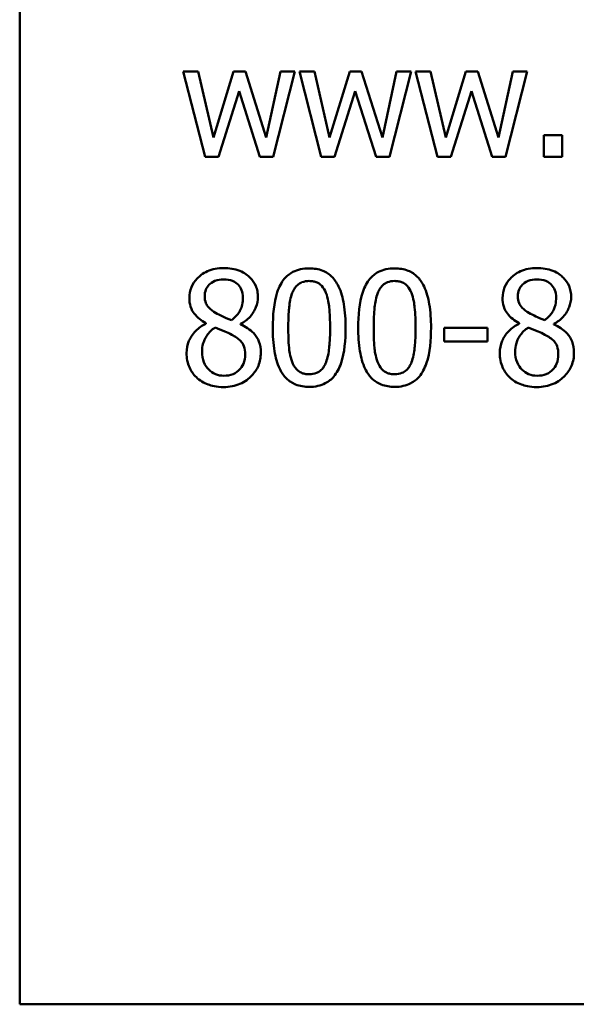
# Model space of a CAD drawing. Units: inches. Extents: x 0.3 to 14.3, y 0.2 to 11.2.
# Drawn here: x 9 to 9.3, y 2.2 to 2.7 of the extents above; entities that cross this region are included whole.
import ezdxf

# ---------------------------------------------------------------- set-up
doc = ezdxf.new("R2010")
doc.units = ezdxf.units.IN
doc.header["$LTSCALE"] = 0.666667
doc.header["$MEASUREMENT"] = 0
doc.layers.add('Visible (ANSI)', color=7, linetype='Continuous', lineweight=50)

msp = doc.modelspace()

# ---------------------------------------------------------------- linework, layer by layer
at = {"layer": 'Visible (ANSI)'}
for p, q in [((9.00833, 2.1945), (9.00833, 2.9645)), ((9.1024, 2.68629), (9.09452, 2.68629)), ((9.09452, 2.68629), (9.10604, 2.64127)), ((9.11037, 2.65143), (9.1024, 2.68629)), ((9.12102, 2.68629), (9.11037, 2.65143)), ((9.12729, 2.68629), (9.12102, 2.68629)), ((9.13823, 2.65143), (9.12729, 2.68629)), ((9.14572, 2.68629), (9.13823, 2.65143)), ((9.14193, 2.64127), (9.15335, 2.68629)), ((9.15335, 2.68629), (9.14572, 2.68629)), ((9.16361, 2.68629), (9.15573, 2.68629)), ((9.15573, 2.68629), (9.16726, 2.64127)), ((9.17158, 2.65143), (9.16361, 2.68629)), ((9.18223, 2.68629), (9.17158, 2.65143)), ((9.18851, 2.68629), (9.18223, 2.68629)), ((9.19945, 2.65143), (9.18851, 2.68629)), ((9.20693, 2.68629), (9.19945, 2.65143)), ((9.20314, 2.64127), (9.21457, 2.68629)), ((9.21457, 2.68629), (9.20693, 2.68629)), ((9.22483, 2.68629), (9.21695, 2.68629)), ((9.21695, 2.68629), (9.22847, 2.64127)), ((9.2328, 2.65143), (9.22483, 2.68629)), ((9.24345, 2.68629), (9.2328, 2.65143)), ((9.24972, 2.68629), (9.24345, 2.68629)), ((9.26066, 2.65143), (9.24972, 2.68629)), ((9.26815, 2.68629), (9.26066, 2.65143)), ((9.26436, 2.64127), (9.27578, 2.68629)), ((9.27578, 2.68629), (9.26815, 2.68629)), ((9.113, 2.64127), (9.12394, 2.67598)), ((9.12394, 2.67598), (9.13492, 2.64127)), ((9.17421, 2.64127), (9.18515, 2.67598)), ((9.18515, 2.67598), (9.19614, 2.64127)), ((9.23543, 2.64127), (9.24637, 2.67598)), ((9.24637, 2.67598), (9.25735, 2.64127)), ((9.28458, 2.65274), (9.28458, 2.64127)), ((9.29421, 2.65274), (9.28458, 2.65274)), ((9.29421, 2.64127), (9.29421, 2.65274)), ((9.10604, 2.64127), (9.113, 2.64127)), ((9.13492, 2.64127), (9.14193, 2.64127)), ((9.16726, 2.64127), (9.17421, 2.64127)), ((9.19614, 2.64127), (9.20314, 2.64127)), ((9.22847, 2.64127), (9.23543, 2.64127)), ((9.25735, 2.64127), (9.26436, 2.64127)), ((9.28458, 2.64127), (9.29421, 2.64127)), ((9.10643, 2.55355), (9.10643, 2.55331)), ((9.12471, 2.55297), (9.12471, 2.55321)), ((9.25473, 2.55117), (9.23202, 2.55117)), ((9.23202, 2.55117), (9.23202, 2.54387)), ((9.25473, 2.54387), (9.25473, 2.55117)), ((9.27146, 2.55355), (9.27146, 2.55331)), ((9.28974, 2.55297), (9.28974, 2.55321)), ((9.23202, 2.54387), (9.25473, 2.54387)), ((13.93633, 2.1945), (9.00833, 2.1945))]:
    msp.add_line(p, q, dxfattribs=at)
for points, knots in [([(9.11582, 2.58263), (9.11429, 2.58263), (9.11276, 2.5825), (9.10987, 2.58193), (9.10852, 2.58152), (9.10471, 2.57982), (9.10298, 2.57834), (9.10056, 2.57583), (9.09954, 2.57433), (9.09806, 2.57078), (9.09773, 2.56883), (9.09773, 2.56682)], [-0.05513578, -0.05513578, -0.05513578, -0.05513578, -0.04821976, -0.04821976, -0.04179986, -0.04179986, -0.0293002, -0.0293002, -0.01526001, -0.01526001, 0, 0, 0, 0]), ([(9.13385, 2.56736), (9.13385, 2.56839), (9.13377, 2.56941), (9.13339, 2.57138), (9.13311, 2.57231), (9.13201, 2.57491), (9.13096, 2.57639), (9.12859, 2.57871), (9.12689, 2.58012), (9.12158, 2.58223), (9.11869, 2.58263), (9.11582, 2.58263)], [-0.1002984, -0.1002984, -0.1002984, -0.1002984, -0.0851497, -0.0851497, -0.0707798, -0.0707798, -0.0435393, -0.0435393, -0.0218825, -0.0218825, 0, 0, 0, 0]), ([(9.16089, 2.58248), (9.15934, 2.58248), (9.15779, 2.58234), (9.15489, 2.5817), (9.15356, 2.58124), (9.15054, 2.57966), (9.14903, 2.57842), (9.1463, 2.57513), (9.14504, 2.57287), (9.14225, 2.56445), (9.14168, 2.55776), (9.14168, 2.55122)], [-0.1376319, -0.1376319, -0.1376319, -0.1376319, -0.1188573, -0.1188573, -0.1017076, -0.1017076, -0.0775583, -0.0775583, -0.0498614, -0.0498614, 0, 0, 0, 0]), ([(9.18005, 2.55127), (9.18005, 2.55535), (9.17981, 2.55965), (9.17858, 2.56682), (9.17773, 2.57007), (9.17524, 2.57525), (9.17401, 2.57686), (9.17141, 2.57943), (9.16981, 2.58048), (9.16574, 2.58213), (9.16332, 2.58248), (9.16089, 2.58248)], [-0.08352217, -0.08352217, -0.08352217, -0.08352217, -0.06265553, -0.06265553, -0.04638516, -0.04638516, -0.03340796, -0.03340796, -0.01851759, -0.01851759, 0, 0, 0, 0]), ([(9.20591, 2.58248), (9.20436, 2.58248), (9.20281, 2.58234), (9.19992, 2.5817), (9.19859, 2.58124), (9.19557, 2.57966), (9.19406, 2.57842), (9.19132, 2.57513), (9.19006, 2.57287), (9.18727, 2.56445), (9.18671, 2.55776), (9.18671, 2.55122)], [-0.1376319, -0.1376319, -0.1376319, -0.1376319, -0.1188573, -0.1188573, -0.1017076, -0.1017076, -0.0775583, -0.0775583, -0.0498614, -0.0498614, 0, 0, 0, 0]), ([(9.22507, 2.55127), (9.22507, 2.55535), (9.22483, 2.55965), (9.22361, 2.56682), (9.22275, 2.57007), (9.22026, 2.57525), (9.21904, 2.57686), (9.21644, 2.57943), (9.21483, 2.58048), (9.21077, 2.58213), (9.20834, 2.58248), (9.20591, 2.58248)], [-0.08352217, -0.08352217, -0.08352217, -0.08352217, -0.06265553, -0.06265553, -0.04638516, -0.04638516, -0.03340796, -0.03340796, -0.01851759, -0.01851759, 0, 0, 0, 0]), ([(9.28084, 2.58263), (9.27931, 2.58263), (9.27779, 2.5825), (9.2749, 2.58193), (9.27355, 2.58152), (9.26974, 2.57982), (9.26801, 2.57834), (9.26559, 2.57583), (9.26456, 2.57433), (9.26309, 2.57078), (9.26275, 2.56883), (9.26275, 2.56682)], [-0.05513578, -0.05513578, -0.05513578, -0.05513578, -0.04821976, -0.04821976, -0.04179986, -0.04179986, -0.0293002, -0.0293002, -0.01526001, -0.01526001, 0, 0, 0, 0]), ([(9.29888, 2.56736), (9.29888, 2.56839), (9.29879, 2.56941), (9.29841, 2.57138), (9.29814, 2.57231), (9.29703, 2.57491), (9.29598, 2.57639), (9.29361, 2.57871), (9.29192, 2.58012), (9.28661, 2.58223), (9.28371, 2.58263), (9.28084, 2.58263)], [-0.1002984, -0.1002984, -0.1002984, -0.1002984, -0.0851497, -0.0851497, -0.0707798, -0.0707798, -0.0435393, -0.0435393, -0.0218825, -0.0218825, 0, 0, 0, 0]), ([(9.1058, 2.56775), (9.1058, 2.569), (9.10599, 2.57023), (9.10687, 2.57234), (9.10744, 2.57317), (9.10877, 2.57449), (9.10975, 2.57529), (9.11266, 2.57647), (9.11421, 2.57669), (9.11577, 2.57669)], [-0.056623, -0.056623, -0.056623, -0.056623, -0.03869438, -0.03869438, -0.02391836, -0.02391836, -0.01187739, -0.01187739, 0, 0, 0, 0]), ([(9.11577, 2.57669), (9.11739, 2.57669), (9.11904, 2.57646), (9.12197, 2.57523), (9.12286, 2.57442), (9.12418, 2.57307), (9.12482, 2.57212), (9.12577, 2.56984), (9.12598, 2.56857), (9.12598, 2.56726)], [-0.03013601, -0.03013601, -0.03013601, -0.03013601, -0.02434608, -0.02434608, -0.01879587, -0.01879587, -0.00994425, -0.00994425, 0, 0, 0, 0]), ([(9.15194, 2.5695), (9.15225, 2.57027), (9.15262, 2.57103), (9.15347, 2.57237), (9.15394, 2.57296), (9.15539, 2.57437), (9.15629, 2.57486), (9.15825, 2.57564), (9.15957, 2.57582), (9.16089, 2.57582)], [-0.02368436, -0.02368436, -0.02368436, -0.02368436, -0.01969331, -0.01969331, -0.01610064, -0.01610064, -0.01000636, -0.01000636, 0, 0, 0, 0]), ([(9.16089, 2.57582), (9.16162, 2.57582), (9.16236, 2.57576), (9.16374, 2.5755), (9.16438, 2.57531), (9.16555, 2.57479), (9.16648, 2.57429), (9.16843, 2.57222), (9.16916, 2.57094), (9.16969, 2.5696)], [-0.04597855, -0.04597855, -0.04597855, -0.04597855, -0.03322558, -0.03322558, -0.02172603, -0.02172603, -0.0110116, -0.0110116, 0, 0, 0, 0]), ([(9.19697, 2.5695), (9.19728, 2.57027), (9.19765, 2.57103), (9.1985, 2.57237), (9.19896, 2.57296), (9.20041, 2.57437), (9.20131, 2.57486), (9.20328, 2.57564), (9.2046, 2.57582), (9.20591, 2.57582)], [-0.02368436, -0.02368436, -0.02368436, -0.02368436, -0.01969331, -0.01969331, -0.01610064, -0.01610064, -0.01000636, -0.01000636, 0, 0, 0, 0]), ([(9.20591, 2.57582), (9.20665, 2.57582), (9.20739, 2.57576), (9.20876, 2.5755), (9.2094, 2.57531), (9.21057, 2.57479), (9.2115, 2.57429), (9.21346, 2.57222), (9.21418, 2.57094), (9.21471, 2.5696)], [-0.04597855, -0.04597855, -0.04597855, -0.04597855, -0.03322558, -0.03322558, -0.02172603, -0.02172603, -0.0110116, -0.0110116, 0, 0, 0, 0]), ([(9.27082, 2.56775), (9.27082, 2.569), (9.27101, 2.57023), (9.27189, 2.57234), (9.27246, 2.57317), (9.27379, 2.57449), (9.27477, 2.57529), (9.27768, 2.57647), (9.27923, 2.57669), (9.28079, 2.57669)], [-0.056623, -0.056623, -0.056623, -0.056623, -0.03869438, -0.03869438, -0.02391836, -0.02391836, -0.01187739, -0.01187739, 0, 0, 0, 0]), ([(9.28079, 2.57669), (9.28242, 2.57669), (9.28406, 2.57646), (9.287, 2.57523), (9.28789, 2.57442), (9.28921, 2.57307), (9.28985, 2.57212), (9.29079, 2.56984), (9.291, 2.56857), (9.291, 2.56726)], [-0.03013601, -0.03013601, -0.03013601, -0.03013601, -0.02434608, -0.02434608, -0.01879587, -0.01879587, -0.00994425, -0.00994425, 0, 0, 0, 0]), ([(9.14985, 2.55122), (9.14985, 2.55715), (9.15018, 2.56067), (9.15055, 2.56446), (9.15102, 2.56718), (9.15194, 2.5695)], [-0.0291213, -0.0291213, -0.0291213, -0.0291213, -0.01900329, -0.01900329, 0, 0, 0, 0]), ([(9.16969, 2.5696), (9.17084, 2.5667), (9.17123, 2.56349), (9.17176, 2.55852), (9.17188, 2.55474), (9.17188, 2.55127)], [-0.03797682, -0.03797682, -0.03797682, -0.03797682, -0.02649249, -0.02649249, 0, 0, 0, 0]), ([(9.19488, 2.55122), (9.19488, 2.55715), (9.1952, 2.56067), (9.19558, 2.56446), (9.19605, 2.56718), (9.19697, 2.5695)], [-0.0291213, -0.0291213, -0.0291213, -0.0291213, -0.01900329, -0.01900329, 0, 0, 0, 0]), ([(9.21471, 2.5696), (9.21586, 2.5667), (9.21625, 2.56349), (9.21679, 2.55852), (9.2169, 2.55474), (9.2169, 2.55127)], [-0.03797682, -0.03797682, -0.03797682, -0.03797682, -0.02649249, -0.02649249, 0, 0, 0, 0]), ([(9.09773, 2.56682), (9.09773, 2.5653), (9.09791, 2.56376), (9.09887, 2.56065), (9.0996, 2.5595), (9.10188, 2.55657), (9.10415, 2.55488), (9.10643, 2.55355)], [-0.03541692, -0.03541692, -0.03541692, -0.03541692, -0.02824895, -0.02824895, -0.02015201, -0.02015201, 0, 0, 0, 0]), ([(9.11154, 2.559), (9.11029, 2.55972), (9.10908, 2.56059), (9.10715, 2.56267), (9.10669, 2.56356), (9.10598, 2.56531), (9.1058, 2.56652), (9.1058, 2.56775)], [-0.01958704, -0.01958704, -0.01958704, -0.01958704, -0.01437671, -0.01437671, -0.00932384, -0.00932384, 0, 0, 0, 0]), ([(9.12598, 2.56726), (9.12598, 2.56593), (9.12585, 2.5646), (9.12509, 2.56122), (9.12435, 2.55996), (9.12306, 2.55787), (9.12155, 2.55644), (9.12, 2.55525)], [-0.02115642, -0.02115642, -0.02115642, -0.02115642, -0.01873024, -0.01873024, -0.01486052, -0.01486052, 0, 0, 0, 0]), ([(9.12471, 2.55321), (9.12659, 2.55416), (9.12828, 2.55539), (9.1312, 2.55861), (9.13218, 2.56044), (9.13349, 2.56374), (9.13385, 2.56552), (9.13385, 2.56736)], [-0.03930938, -0.03930938, -0.03930938, -0.03930938, -0.02706076, -0.02706076, -0.01404612, -0.01404612, 0, 0, 0, 0]), ([(9.26275, 2.56682), (9.26275, 2.5653), (9.26293, 2.56376), (9.2639, 2.56065), (9.26463, 2.5595), (9.2669, 2.55657), (9.26917, 2.55488), (9.27146, 2.55355)], [-0.03541692, -0.03541692, -0.03541692, -0.03541692, -0.02824895, -0.02824895, -0.02015201, -0.02015201, 0, 0, 0, 0]), ([(9.27656, 2.559), (9.27531, 2.55972), (9.2741, 2.56059), (9.27217, 2.56267), (9.27172, 2.56356), (9.27101, 2.56531), (9.27082, 2.56652), (9.27082, 2.56775)], [-0.01958704, -0.01958704, -0.01958704, -0.01958704, -0.01437671, -0.01437671, -0.00932384, -0.00932384, 0, 0, 0, 0]), ([(9.291, 2.56726), (9.291, 2.56593), (9.29088, 2.5646), (9.29011, 2.56122), (9.28938, 2.55996), (9.28808, 2.55787), (9.28657, 2.55644), (9.28502, 2.55525)], [-0.02115642, -0.02115642, -0.02115642, -0.02115642, -0.01873024, -0.01873024, -0.01486052, -0.01486052, 0, 0, 0, 0]), ([(9.28974, 2.55321), (9.29162, 2.55416), (9.29331, 2.55539), (9.29622, 2.55861), (9.2972, 2.56044), (9.29851, 2.56374), (9.29888, 2.56552), (9.29888, 2.56736)], [-0.03930938, -0.03930938, -0.03930938, -0.03930938, -0.02706076, -0.02706076, -0.01404612, -0.01404612, 0, 0, 0, 0]), ([(9.12, 2.55525), (9.11796, 2.55592), (9.11607, 2.55678), (9.11404, 2.55772), (9.11253, 2.55844), (9.11154, 2.559)], [-0.01366547, -0.01366547, -0.01366547, -0.01366547, -0.00869118, -0.00869118, 0, 0, 0, 0]), ([(9.28502, 2.55525), (9.28298, 2.55592), (9.28109, 2.55678), (9.27907, 2.55772), (9.27756, 2.55844), (9.27656, 2.559)], [-0.01366547, -0.01366547, -0.01366547, -0.01366547, -0.00869118, -0.00869118, 0, 0, 0, 0]), ([(9.10643, 2.55331), (9.10447, 2.55235), (9.10266, 2.55113), (9.09924, 2.54771), (9.09817, 2.54576), (9.09667, 2.54218), (9.09627, 2.54005), (9.09627, 2.53785)], [-0.03998674, -0.03998674, -0.03998674, -0.03998674, -0.02954384, -0.02954384, -0.01682901, -0.01682901, 0, 0, 0, 0]), ([(9.10439, 2.53843), (9.10439, 2.53998), (9.10458, 2.54152), (9.10528, 2.54395), (9.10581, 2.5454), (9.10803, 2.54871), (9.10951, 2.55012), (9.11124, 2.55127)], [-0.05347215, -0.05347215, -0.05347215, -0.05347215, -0.03034739, -0.03034739, -0.01583056, -0.01583056, 0, 0, 0, 0]), ([(9.11124, 2.55127), (9.11296, 2.55057), (9.11468, 2.54988), (9.11756, 2.54874), (9.11895, 2.54815), (9.12005, 2.54752)], [-0.02384417, -0.02384417, -0.02384417, -0.02384417, -0.00962007, -0.00962007, 0, 0, 0, 0]), ([(9.13536, 2.53799), (9.13536, 2.54002), (9.13509, 2.54207), (9.13383, 2.54538), (9.13302, 2.54678), (9.12971, 2.55026), (9.12725, 2.55179), (9.12471, 2.55297)], [-0.05708918, -0.05708918, -0.05708918, -0.05708918, -0.03654623, -0.03654623, -0.02128628, -0.02128628, 0, 0, 0, 0]), ([(9.14168, 2.55122), (9.14168, 2.54712), (9.14192, 2.54281), (9.14313, 2.53564), (9.14398, 2.53239), (9.1464, 2.52734), (9.14759, 2.52571), (9.15027, 2.52306), (9.15188, 2.52201), (9.15597, 2.52036), (9.15843, 2.52), (9.16089, 2.52)], [-0.08908349, -0.08908349, -0.08908349, -0.08908349, -0.06562223, -0.06562223, -0.04744299, -0.04744299, -0.03364956, -0.03364956, -0.01872927, -0.01872927, 0, 0, 0, 0]), ([(9.15189, 2.53313), (9.15068, 2.53629), (9.15036, 2.53933), (9.14993, 2.54401), (9.14985, 2.54788), (9.14985, 2.55122)], [-0.03559391, -0.03559391, -0.03559391, -0.03559391, -0.02544669, -0.02544669, 0, 0, 0, 0]), ([(9.16089, 2.52), (9.16241, 2.52), (9.16394, 2.52014), (9.1668, 2.52077), (9.16811, 2.52123), (9.17112, 2.52279), (9.17263, 2.52403), (9.17539, 2.52732), (9.17666, 2.5296), (9.17947, 2.53803), (9.18005, 2.54472), (9.18005, 2.55127)], [-0.13673, -0.13673, -0.13673, -0.13673, -0.1183691, -0.1183691, -0.1015612, -0.1015612, -0.0776002, -0.0776002, -0.0499091, -0.0499091, 0, 0, 0, 0]), ([(9.17188, 2.55127), (9.17188, 2.54555), (9.17157, 2.54221), (9.17113, 2.53805), (9.17065, 2.5353), (9.16974, 2.53298)], [-0.03202065, -0.03202065, -0.03202065, -0.03202065, -0.01898316, -0.01898316, 0, 0, 0, 0]), ([(9.18671, 2.55122), (9.18671, 2.54712), (9.18694, 2.54281), (9.18815, 2.53564), (9.189, 2.53239), (9.19142, 2.52734), (9.19261, 2.52571), (9.19529, 2.52306), (9.1969, 2.52201), (9.201, 2.52036), (9.20345, 2.52), (9.20591, 2.52)], [-0.08908349, -0.08908349, -0.08908349, -0.08908349, -0.06562223, -0.06562223, -0.04744299, -0.04744299, -0.03364956, -0.03364956, -0.01872927, -0.01872927, 0, 0, 0, 0]), ([(9.19692, 2.53313), (9.19571, 2.53629), (9.19539, 2.53933), (9.19496, 2.54401), (9.19488, 2.54788), (9.19488, 2.55122)], [-0.03559391, -0.03559391, -0.03559391, -0.03559391, -0.02544669, -0.02544669, 0, 0, 0, 0]), ([(9.20591, 2.52), (9.20744, 2.52), (9.20897, 2.52014), (9.21182, 2.52077), (9.21314, 2.52123), (9.21615, 2.52279), (9.21766, 2.52403), (9.22041, 2.52732), (9.22168, 2.5296), (9.22449, 2.53803), (9.22507, 2.54472), (9.22507, 2.55127)], [-0.13673, -0.13673, -0.13673, -0.13673, -0.1183691, -0.1183691, -0.1015612, -0.1015612, -0.0776002, -0.0776002, -0.0499091, -0.0499091, 0, 0, 0, 0]), ([(9.2169, 2.55127), (9.2169, 2.54555), (9.21659, 2.54221), (9.21615, 2.53805), (9.21567, 2.5353), (9.21476, 2.53298)], [-0.03202065, -0.03202065, -0.03202065, -0.03202065, -0.01898316, -0.01898316, 0, 0, 0, 0]), ([(9.27146, 2.55331), (9.2695, 2.55235), (9.26769, 2.55113), (9.26426, 2.54771), (9.26319, 2.54576), (9.2617, 2.54218), (9.26129, 2.54005), (9.26129, 2.53785)], [-0.03998674, -0.03998674, -0.03998674, -0.03998674, -0.02954384, -0.02954384, -0.01682901, -0.01682901, 0, 0, 0, 0]), ([(9.26941, 2.53843), (9.26941, 2.53998), (9.2696, 2.54152), (9.27031, 2.54395), (9.27083, 2.5454), (9.27305, 2.54871), (9.27454, 2.55012), (9.27627, 2.55127)], [-0.05347215, -0.05347215, -0.05347215, -0.05347215, -0.03034739, -0.03034739, -0.01583056, -0.01583056, 0, 0, 0, 0]), ([(9.27627, 2.55127), (9.27798, 2.55057), (9.2797, 2.54988), (9.28259, 2.54874), (9.28397, 2.54815), (9.28507, 2.54752)], [-0.02384417, -0.02384417, -0.02384417, -0.02384417, -0.00962007, -0.00962007, 0, 0, 0, 0]), ([(9.30039, 2.53799), (9.30039, 2.54002), (9.30011, 2.54207), (9.29885, 2.54538), (9.29804, 2.54678), (9.29473, 2.55026), (9.29227, 2.55179), (9.28974, 2.55297)], [-0.05708918, -0.05708918, -0.05708918, -0.05708918, -0.03654623, -0.03654623, -0.02128628, -0.02128628, 0, 0, 0, 0]), ([(9.12005, 2.54752), (9.12185, 2.54654), (9.12362, 2.54539), (9.12543, 2.54346), (9.126, 2.54268), (9.12693, 2.54017), (9.1271, 2.53866), (9.1271, 2.53721)], [-0.03971688, -0.03971688, -0.03971688, -0.03971688, -0.02037763, -0.02037763, -0.0110036, -0.0110036, 0, 0, 0, 0]), ([(9.28507, 2.54752), (9.28688, 2.54654), (9.28865, 2.54539), (9.29046, 2.54346), (9.29103, 2.54268), (9.29195, 2.54017), (9.29212, 2.53866), (9.29212, 2.53721)], [-0.03971688, -0.03971688, -0.03971688, -0.03971688, -0.02037763, -0.02037763, -0.0110036, -0.0110036, 0, 0, 0, 0]), ([(9.11591, 2.52588), (9.11438, 2.52588), (9.11289, 2.52614), (9.11014, 2.52729), (9.10897, 2.52811), (9.10702, 2.53009), (9.10606, 2.53135), (9.10468, 2.53474), (9.10439, 2.53657), (9.10439, 2.53843)], [-0.05840935, -0.05840935, -0.05840935, -0.05840935, -0.04269473, -0.04269473, -0.0278489, -0.0278489, -0.01416042, -0.01416042, 0, 0, 0, 0]), ([(9.28094, 2.52588), (9.27941, 2.52588), (9.27791, 2.52614), (9.27516, 2.52729), (9.274, 2.52811), (9.27204, 2.53009), (9.27109, 2.53135), (9.2697, 2.53474), (9.26941, 2.53657), (9.26941, 2.53843)], [-0.05840935, -0.05840935, -0.05840935, -0.05840935, -0.04269473, -0.04269473, -0.0278489, -0.0278489, -0.01416042, -0.01416042, 0, 0, 0, 0]), ([(9.09627, 2.53785), (9.09627, 2.53654), (9.09639, 2.53524), (9.09695, 2.53247), (9.09738, 2.53125), (9.09864, 2.52832), (9.09985, 2.52657), (9.10142, 2.52506)], [-0.03093262, -0.03093262, -0.03093262, -0.03093262, -0.02428525, -0.02428525, -0.01657677, -0.01657677, 0, 0, 0, 0]), ([(9.11582, 2.5199), (9.11732, 2.5199), (9.11883, 2.52003), (9.12171, 2.52059), (9.12306, 2.521), (9.12713, 2.52275), (9.12915, 2.52443), (9.13204, 2.52741), (9.13324, 2.52917), (9.13497, 2.53334), (9.13536, 2.53564), (9.13536, 2.53799)], [-0.06438075, -0.06438075, -0.06438075, -0.06438075, -0.05675929, -0.05675929, -0.04958113, -0.04958113, -0.0344019, -0.0344019, -0.01794445, -0.01794445, 0, 0, 0, 0]), ([(9.1271, 2.53721), (9.1271, 2.53548), (9.12684, 2.53374), (9.12568, 2.53093), (9.12498, 2.52986), (9.12342, 2.52831), (9.12237, 2.52741), (9.1192, 2.52613), (9.11756, 2.52588), (9.11591, 2.52588)], [-0.07172068, -0.07172068, -0.07172068, -0.07172068, -0.04562304, -0.04562304, -0.0260118, -0.0260118, -0.01256551, -0.01256551, 0, 0, 0, 0]), ([(9.26129, 2.53785), (9.26129, 2.53654), (9.26141, 2.53524), (9.26197, 2.53247), (9.2624, 2.53125), (9.26367, 2.52832), (9.26488, 2.52657), (9.26645, 2.52506)], [-0.03093262, -0.03093262, -0.03093262, -0.03093262, -0.02428525, -0.02428525, -0.01657677, -0.01657677, 0, 0, 0, 0]), ([(9.28084, 2.5199), (9.28235, 2.5199), (9.28386, 2.52003), (9.28673, 2.52059), (9.28809, 2.521), (9.29215, 2.52275), (9.29418, 2.52443), (9.29706, 2.52741), (9.29826, 2.52917), (9.29999, 2.53334), (9.30039, 2.53564), (9.30039, 2.53799)], [-0.06438075, -0.06438075, -0.06438075, -0.06438075, -0.05675929, -0.05675929, -0.04958113, -0.04958113, -0.0344019, -0.0344019, -0.01794445, -0.01794445, 0, 0, 0, 0]), ([(9.29212, 2.53721), (9.29212, 2.53548), (9.29187, 2.53374), (9.29071, 2.53093), (9.29, 2.52986), (9.28844, 2.52831), (9.28739, 2.52741), (9.28423, 2.52613), (9.28259, 2.52588), (9.28094, 2.52588)], [-0.07172068, -0.07172068, -0.07172068, -0.07172068, -0.04562304, -0.04562304, -0.0260118, -0.0260118, -0.01256551, -0.01256551, 0, 0, 0, 0]), ([(9.16089, 2.52666), (9.16011, 2.52666), (9.15934, 2.52672), (9.1579, 2.52701), (9.15723, 2.52721), (9.15611, 2.52773), (9.15514, 2.52825), (9.15313, 2.53044), (9.15241, 2.53175), (9.15189, 2.53313)], [-0.05340795, -0.05340795, -0.05340795, -0.05340795, -0.03721301, -0.03721301, -0.02266677, -0.02266677, -0.01123108, -0.01123108, 0, 0, 0, 0]), ([(9.16974, 2.53298), (9.16944, 2.53221), (9.16908, 2.53146), (9.16825, 2.53012), (9.16779, 2.52953), (9.16636, 2.52813), (9.16546, 2.52763), (9.16349, 2.52685), (9.16219, 2.52666), (9.16089, 2.52666)], [-0.02400161, -0.02400161, -0.02400161, -0.02400161, -0.01987317, -0.01987317, -0.01615143, -0.01615143, -0.00990778, -0.00990778, 0, 0, 0, 0]), ([(9.20591, 2.52666), (9.20514, 2.52666), (9.20436, 2.52672), (9.20292, 2.52701), (9.20226, 2.52721), (9.20113, 2.52773), (9.20016, 2.52825), (9.19815, 2.53044), (9.19743, 2.53175), (9.19692, 2.53313)], [-0.05340795, -0.05340795, -0.05340795, -0.05340795, -0.03721301, -0.03721301, -0.02266677, -0.02266677, -0.01123108, -0.01123108, 0, 0, 0, 0]), ([(9.21476, 2.53298), (9.21446, 2.53221), (9.2141, 2.53146), (9.21327, 2.53012), (9.21281, 2.52953), (9.21139, 2.52813), (9.21049, 2.52763), (9.20852, 2.52685), (9.20721, 2.52666), (9.20591, 2.52666)], [-0.02400161, -0.02400161, -0.02400161, -0.02400161, -0.01987317, -0.01987317, -0.01615143, -0.01615143, -0.00990778, -0.00990778, 0, 0, 0, 0]), ([(9.10142, 2.52506), (9.10229, 2.52422), (9.10324, 2.52349), (9.10535, 2.52221), (9.10649, 2.52167), (9.10932, 2.52064), (9.11198, 2.5199), (9.11582, 2.5199)], [-0.07024004, -0.07024004, -0.07024004, -0.07024004, -0.05017273, -0.05017273, -0.02921267, -0.02921267, 0, 0, 0, 0]), ([(9.26645, 2.52506), (9.26732, 2.52422), (9.26827, 2.52349), (9.27037, 2.52221), (9.27151, 2.52167), (9.27434, 2.52064), (9.27701, 2.5199), (9.28084, 2.5199)], [-0.07024004, -0.07024004, -0.07024004, -0.07024004, -0.05017273, -0.05017273, -0.02921267, -0.02921267, 0, 0, 0, 0])]:
    msp.add_open_spline(points, degree=3, knots=knots, dxfattribs=at)

doc.saveas('drawing.dxf')
